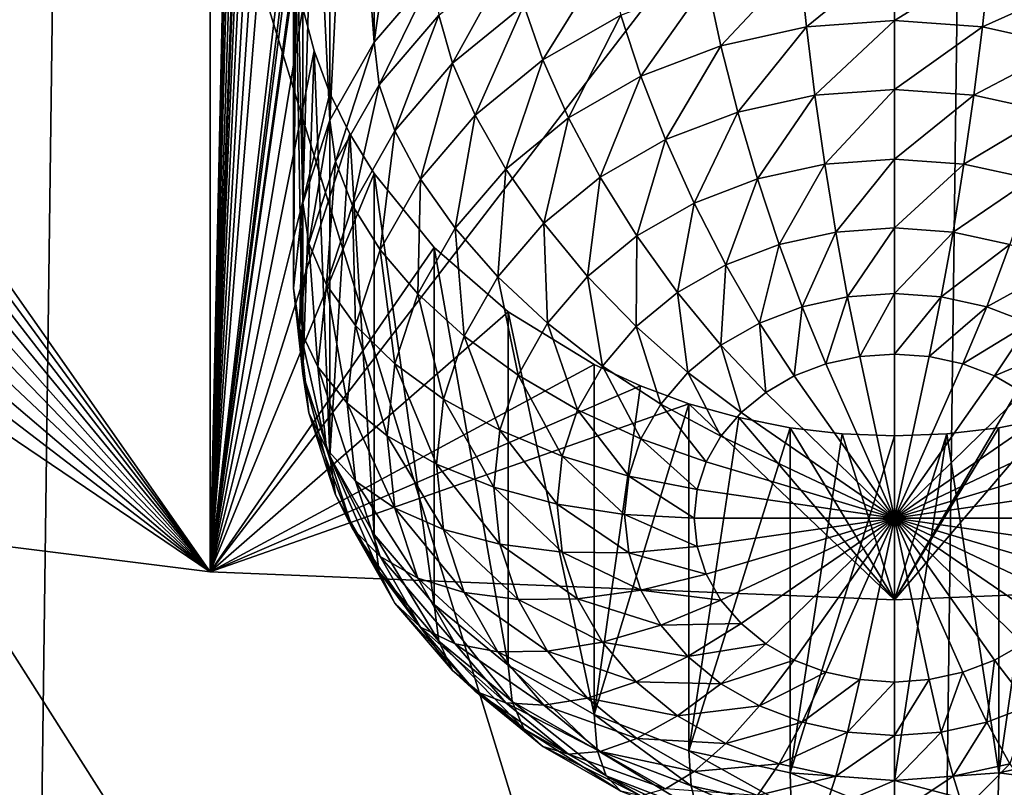
# Model space of a CAD drawing. Extents: x -139 to 230, y -232 to 39.
# Drawn here: x 198 to 200, y -191 to -189 of the extents above; entities that cross this region are included whole.
import ezdxf

# ---------------------------------------------------------------- set-up
doc = ezdxf.new("R2010")
doc.units = 0
doc.layers.add('L1', color=7, linetype='CONTINUOUS')
doc.layers.add('L2', color=7, linetype='CONTINUOUS')

msp = doc.modelspace()

# ---------------------------------------------------------------- linework, layer by layer
at = {"layer": 'L1', "color": 250}
for points in [[(198.2922, -190.3761, 142.392), (196.8772, -188.3574, 141.334), (198.2922, -177.4745, 133.3581)], [(198.2922, -177.4745, 133.3581), (198.5, -180.7262, 135.6008), (198.2922, -190.3761, 142.392)], [(198.2922, -190.3761, 142.392), (198.5, -180.7262, 135.6008), (198.5057, -180.8341, 135.6755)], [(198.2922, -190.3761, 142.392), (198.5057, -180.8341, 135.6755), (198.5228, -180.9412, 135.7479)], [(198.551, -181.0474, 135.818), (198.2922, -190.3761, 142.392), (198.5228, -180.9412, 135.7479)], [(198.551, -181.0474, 135.818), (198.5905, -181.1528, 135.886), (198.2922, -190.3761, 142.392)], [(198.5, -184.74, 138.4113), (198.2922, -190.3761, 142.392), (198.5905, -181.1528, 135.886)], [(198.5057, -184.8479, 138.486), (198.2922, -190.3761, 142.392), (198.5, -184.74, 138.4113)], [(198.5057, -184.8479, 138.486), (198.5228, -184.955, 138.5584), (198.2922, -190.3761, 142.392)], [(198.2922, -190.3761, 142.392), (198.5228, -184.955, 138.5584), (198.551, -185.0613, 138.6286)], [(198.2922, -190.3761, 142.392), (198.551, -185.0613, 138.6286), (198.5905, -185.1666, 138.6965)], [(198.5905, -185.1666, 138.6965), (198.6407, -185.2693, 138.7613), (198.2922, -190.3761, 142.392)], [(198.2922, -190.3761, 142.392), (198.6407, -185.2693, 138.7613), (198.701, -185.3679, 138.8222)], [(198.2922, -190.3761, 142.392), (198.701, -185.3679, 138.8222), (198.8509, -185.5522, 138.9324)], [(198.8509, -185.5522, 138.9324), (198.5057, -188.6473, 141.1464), (198.2922, -190.3761, 142.392)], [(197.2638, -187.8751, 145.9637), (196.6192, -190.1674, 142.6901), (198.6108, -188.0822, 145.6681)], [(198.8509, -187.9864, 140.6369), (198.8509, -188.8784, 139.363), (198.701, -189.0539, 139.4858)], [(198.8509, -187.9864, 140.6369), (198.701, -189.0539, 139.4858), (198.701, -188.1531, 140.7723)], [(198.6108, -188.0822, 145.6681), (196.6192, -190.1674, 142.6901), (198.2922, -190.3761, 142.392)], [(198.6108, -188.0822, 145.6681), (198.2922, -190.3761, 142.392), (200, -188.1519, 145.5685)], [(200, -188.1519, 145.5685), (200, -190.4462, 142.2919), (201.3892, -188.0822, 145.6681)], [(201.3892, -188.0822, 145.6681), (200, -190.4462, 142.2919), (201.7078, -190.3761, 142.392)], [(200, -188.1519, 145.5685), (198.2922, -190.3761, 142.392), (200, -190.4462, 142.2919)], [(198.701, -188.1531, 140.7723), (198.701, -189.0539, 139.4858), (198.6405, -188.2444, 140.8446)], [(198.6405, -188.2444, 140.8446), (198.701, -189.0539, 139.4858), (198.5905, -189.248, 139.6218)], [(198.6405, -188.2444, 140.8446), (198.5905, -189.248, 139.6218), (198.5905, -188.34, 140.9185)], [(198.5905, -188.34, 140.9185), (198.5905, -189.248, 139.6218), (198.5512, -188.4391, 140.9937)], [(198.2922, -190.3761, 142.392), (196.8943, -188.4666, 141.4049), (196.8772, -188.3574, 141.334)], [(198.5512, -188.4391, 140.9937), (198.5905, -189.248, 139.6218), (198.5228, -189.4549, 139.7666)], [(198.5512, -188.4391, 140.9937), (198.5228, -189.4549, 139.7666), (198.5228, -188.5422, 141.0701)], [(196.9, -188.5742, 141.4784), (196.8943, -188.4666, 141.4049), (198.2922, -190.3761, 142.392)], [(198.5228, -188.5422, 141.0701), (198.5228, -189.4549, 139.7666), (198.5057, -188.6473, 141.1464)], [(198.2922, -190.3761, 142.392), (196.8943, -188.68, 141.5544), (196.9, -188.5742, 141.4784)], [(198.2922, -190.3761, 142.392), (198.5057, -188.6473, 141.1464), (198.5, -188.7539, 141.2219)], [(198.5057, -188.6473, 141.1464), (198.5228, -189.4549, 139.7666), (198.5, -189.6682, 139.916)], [(198.5057, -188.6473, 141.1464), (198.5, -189.6682, 139.916), (198.5, -188.7539, 141.2219)], [(198.2922, -190.3761, 142.392), (196.8772, -188.7841, 141.6328), (196.8943, -188.68, 141.5544)], [(198.5, -188.7539, 141.2219), (198.5057, -188.8611, 141.2961), (198.2922, -190.3761, 142.392)], [(198.5, -188.7539, 141.2219), (198.5, -189.6682, 139.916), (198.5057, -188.8611, 141.2961)], [(196.8488, -188.8847, 141.7127), (196.8772, -188.7841, 141.6328), (198.2922, -190.3761, 142.392)], [(199.0456, -188.8361, 139.1214), (198.8971, -189.1063, 139.1051), (198.8626, -188.986, 139.2263)], [(199.0456, -188.8361, 139.1214), (199.0746, -188.961, 139.0033), (198.8971, -189.1063, 139.1051)], [(200, -188.836, 138.7229), (199.7802, -189.0156, 138.6743), (199.7628, -188.853, 138.7348)], [(200, -188.836, 138.7229), (200, -188.9998, 138.6633), (199.7802, -189.0156, 138.6743)], [(200.2372, -188.853, 138.7348), (200, -188.9998, 138.6633), (200, -188.836, 138.7229)], [(198.2922, -190.3761, 142.392), (198.5057, -188.8611, 141.2961), (198.5228, -188.9689, 141.3689)], [(198.5057, -188.8611, 141.2961), (198.5, -189.6682, 139.916), (198.5228, -189.8816, 140.0654)], [(198.5057, -188.8611, 141.2961), (198.5228, -189.8816, 140.0654), (198.5228, -188.9689, 141.3689)], [(199.2802, -188.8431, 138.9207), (199.1219, -189.0978, 138.9062), (199.0746, -188.961, 139.0033)], [(199.2802, -188.8431, 138.9207), (199.317, -188.986, 138.8279), (199.1219, -189.0978, 138.9062)], [(199.7628, -188.853, 138.7348), (199.567, -189.0624, 138.7071), (199.5328, -188.9035, 138.7702)], [(199.7628, -188.853, 138.7348), (199.7802, -189.0156, 138.6743), (199.567, -189.0624, 138.7071)], [(200.2372, -188.853, 138.7348), (200.2198, -189.0156, 138.6743), (200, -188.9998, 138.6633)], [(200.4672, -188.9035, 138.7702), (200.2198, -189.0156, 138.6743), (200.2372, -188.853, 138.7348)], [(196.8488, -188.8847, 141.7127), (198.2922, -190.3761, 142.392), (196.8095, -188.9804, 141.7928)], [(198.8509, -188.8784, 139.363), (198.7141, -189.1597, 139.348), (198.701, -189.0539, 139.4858)], [(198.8509, -188.8784, 139.363), (198.8626, -188.986, 139.2263), (198.7141, -189.1597, 139.348)], [(199.5328, -188.9035, 138.7702), (199.367, -189.1388, 138.7606), (199.317, -188.986, 138.8279)], [(199.5328, -188.9035, 138.7702), (199.567, -189.0624, 138.7071), (199.367, -189.1388, 138.7606)], [(200.4672, -188.9035, 138.7702), (200.433, -189.0624, 138.7071), (200.2198, -189.0156, 138.6743)], [(199.0746, -188.961, 139.0033), (198.9536, -189.2357, 139.0028), (198.8971, -189.1063, 139.1051)], [(199.0746, -188.961, 139.0033), (199.1219, -189.0978, 138.9062), (198.9536, -189.2357, 139.0028)], [(196.8095, -188.9804, 141.7928), (198.2922, -190.3761, 142.392), (196.7596, -189.0713, 141.8734)], [(198.2922, -190.3761, 142.392), (198.5228, -188.9689, 141.3689), (198.5511, -189.0756, 141.4394)], [(198.5228, -188.9689, 141.3689), (198.5228, -189.8816, 140.0654), (198.5511, -189.0756, 141.4394)], [(198.8626, -188.986, 139.2263), (198.7532, -189.2747, 139.223), (198.7141, -189.1597, 139.348)], [(198.8626, -188.986, 139.2263), (198.8971, -189.1063, 139.1051), (198.7532, -189.2747, 139.223)], [(199.317, -188.986, 138.8279), (199.1862, -189.2425, 138.8332), (199.1219, -189.0978, 138.9062)], [(199.317, -188.986, 138.8279), (199.367, -189.1388, 138.7606), (199.1862, -189.2425, 138.8332)], [(200, -188.9998, 138.6633), (199.8016, -189.1857, 138.643), (199.7802, -189.0156, 138.6743)], [(200, -188.9998, 138.6633), (200, -189.1715, 138.633), (199.8016, -189.1857, 138.643)], [(200.2198, -189.0156, 138.6743), (200, -189.1715, 138.633), (200, -188.9998, 138.6633)], [(199.7802, -189.0156, 138.6743), (199.6091, -189.228, 138.6726), (199.567, -189.0624, 138.7071)], [(199.7802, -189.0156, 138.6743), (199.8016, -189.1857, 138.643), (199.6091, -189.228, 138.6726)], [(200.2198, -189.0156, 138.6743), (200.1984, -189.1857, 138.643), (200, -189.1715, 138.633)], [(200.433, -189.0624, 138.7071), (200.1984, -189.1857, 138.643), (200.2198, -189.0156, 138.6743)], [(198.701, -189.0539, 139.4858), (198.6047, -189.3518, 139.4825), (198.5905, -189.248, 139.6218)], [(198.701, -189.0539, 139.4858), (198.7141, -189.1597, 139.348), (198.6047, -189.3518, 139.4825)], [(198.2922, -190.3761, 142.392), (196.699, -189.1567, 141.9542), (196.7596, -189.0713, 141.8734)], [(198.5511, -189.0756, 141.4394), (198.5905, -189.1805, 141.5071), (198.2922, -190.3761, 142.392)], [(198.5511, -189.0756, 141.4394), (198.5228, -189.8816, 140.0654), (198.5905, -190.0885, 140.2103)], [(198.5511, -189.0756, 141.4394), (198.5905, -190.0885, 140.2103), (198.5905, -189.1805, 141.5071)], [(199.567, -189.0624, 138.7071), (199.4286, -189.2969, 138.7209), (199.367, -189.1388, 138.7606)], [(199.567, -189.0624, 138.7071), (199.6091, -189.228, 138.6726), (199.4286, -189.2969, 138.7209)], [(200.433, -189.0624, 138.7071), (200.3909, -189.228, 138.6726), (200.1984, -189.1857, 138.643)], [(198.8971, -189.1063, 139.1051), (198.817, -189.3955, 139.1147), (198.7532, -189.2747, 139.223)], [(198.8971, -189.1063, 139.1051), (198.9536, -189.2357, 139.0028), (198.817, -189.3955, 139.1147)], [(199.1219, -189.0978, 138.9062), (199.0302, -189.3703, 138.9227), (198.9536, -189.2357, 139.0028)], [(199.1219, -189.0978, 138.9062), (199.1862, -189.2425, 138.8332), (199.0302, -189.3703, 138.9227)], [(198.2922, -190.3761, 142.392), (196.6192, -189.2448, 142.0441), (196.699, -189.1567, 141.9542)], [(198.7141, -189.1597, 139.348), (198.6471, -189.4611, 139.3534), (198.6047, -189.3518, 139.4825)], [(198.7141, -189.1597, 139.348), (198.7532, -189.2747, 139.223), (198.6471, -189.4611, 139.3534)], [(199.367, -189.1388, 138.7606), (199.2654, -189.3905, 138.7864), (199.1862, -189.2425, 138.8332)], [(199.367, -189.1388, 138.7606), (199.4286, -189.2969, 138.7209), (199.2654, -189.3905, 138.7864)], [(198.2922, -190.3761, 142.392), (198.5905, -189.1805, 141.5071), (198.6405, -189.2827, 141.5716)], [(198.5905, -189.1805, 141.5071), (198.5905, -190.0885, 140.2103), (198.6405, -189.2827, 141.5716)], [(200, -189.1715, 138.633), (199.8263, -189.3582, 138.6418), (199.8016, -189.1857, 138.643)], [(200, -189.1715, 138.633), (200, -189.3458, 138.633), (199.8263, -189.3582, 138.6418)], [(200.1984, -189.1857, 138.643), (200, -189.3458, 138.633), (200, -189.1715, 138.633)], [(199.8016, -189.1857, 138.643), (199.658, -189.3952, 138.6676), (199.6091, -189.228, 138.6726)], [(199.8016, -189.1857, 138.643), (199.8263, -189.3582, 138.6418), (199.658, -189.3952, 138.6676)], [(200.1984, -189.1857, 138.643), (200.1736, -189.3582, 138.6418), (200, -189.3458, 138.633)], [(200.3909, -189.228, 138.6726), (200.1736, -189.3582, 138.6418), (200.1984, -189.1857, 138.643)], [(199.6091, -189.228, 138.6726), (199.5, -189.4556, 138.7099), (199.4286, -189.2969, 138.7209)], [(199.6091, -189.228, 138.6726), (199.658, -189.3952, 138.6676), (199.5, -189.4556, 138.7099)], [(200.3909, -189.228, 138.6726), (200.342, -189.3952, 138.6676), (200.1736, -189.3582, 138.6418)], [(196.6192, -190.1674, 142.6901), (196.6192, -189.2448, 142.0441), (198.2922, -190.3761, 142.392)], [(198.5905, -189.248, 139.6218), (198.5378, -189.5566, 139.6259), (198.5228, -189.4549, 139.7666)], [(198.5905, -189.248, 139.6218), (198.6047, -189.3518, 139.4825), (198.5378, -189.5566, 139.6259)], [(198.9536, -189.2357, 139.0028), (198.9036, -189.5184, 139.0264), (198.817, -189.3955, 139.1147)], [(198.9536, -189.2357, 139.0028), (199.0302, -189.3703, 138.9227), (198.9036, -189.5184, 139.0264)], [(199.1862, -189.2425, 138.8332), (199.1246, -189.5059, 138.8672), (199.0302, -189.3703, 138.9227)], [(199.1862, -189.2425, 138.8332), (199.2654, -189.3905, 138.7864), (199.1246, -189.5059, 138.8672)], [(198.2922, -190.3761, 142.392), (198.6405, -189.2827, 141.5716), (198.701, -189.3818, 141.6327)], [(198.6405, -189.2827, 141.5716), (198.5905, -190.0885, 140.2103), (198.701, -190.2826, 140.3462)], [(198.6405, -189.2827, 141.5716), (198.701, -190.2826, 140.3462), (198.701, -189.3818, 141.6327)], [(198.7532, -189.2747, 139.223), (198.7164, -189.5723, 139.2385), (198.6471, -189.4611, 139.3534)], [(198.7532, -189.2747, 139.223), (198.817, -189.3955, 139.1147), (198.7164, -189.5723, 139.2385)], [(199.4286, -189.2969, 138.7209), (199.3572, -189.5375, 138.7672), (199.2654, -189.3905, 138.7864)], [(199.4286, -189.2969, 138.7209), (199.5, -189.4556, 138.7099), (199.3572, -189.5375, 138.7672)], [(198.6047, -189.3518, 139.4825), (198.5822, -189.6596, 139.4925), (198.5378, -189.5566, 139.6259)], [(198.6047, -189.3518, 139.4825), (198.6471, -189.4611, 139.3534), (198.5822, -189.6596, 139.4925)], [(200, -189.3458, 138.633), (199.8538, -189.528, 138.6707), (199.8263, -189.3582, 138.6418)], [(200, -189.3458, 138.633), (200, -189.5175, 138.6633), (199.8538, -189.528, 138.6707)], [(200.1736, -189.3582, 138.6418), (200, -189.5175, 138.6633), (200, -189.3458, 138.633)], [(199.0302, -189.3703, 138.9227), (199.0103, -189.6396, 138.9608), (198.9036, -189.5184, 139.0264)], [(199.0302, -189.3703, 138.9227), (199.1246, -189.5059, 138.8672), (199.0103, -189.6396, 138.9608)], [(199.8263, -189.3582, 138.6418), (199.712, -189.5591, 138.6924), (199.658, -189.3952, 138.6676)], [(199.8263, -189.3582, 138.6418), (199.8538, -189.528, 138.6707), (199.712, -189.5591, 138.6924)], [(200.1736, -189.3582, 138.6418), (200.1462, -189.528, 138.6707), (200, -189.5175, 138.6633)], [(200.342, -189.3952, 138.6676), (200.1462, -189.528, 138.6707), (200.1736, -189.3582, 138.6418)], [(198.701, -189.3818, 141.6327), (198.8509, -189.566, 141.743), (198.2922, -190.3761, 142.392)], [(198.701, -189.3818, 141.6327), (198.701, -190.2826, 140.3462), (198.8509, -190.458, 140.4691)], [(198.701, -189.3818, 141.6327), (198.8509, -190.458, 140.4691), (198.8509, -189.566, 141.743)], [(198.817, -189.3955, 139.1147), (198.8103, -189.6822, 139.1411), (198.7164, -189.5723, 139.2385)], [(198.817, -189.3955, 139.1147), (198.9036, -189.5184, 139.0264), (198.8103, -189.6822, 139.1411)], [(199.2654, -189.3905, 138.7864), (199.2339, -189.6384, 138.8379), (199.1246, -189.5059, 138.8672)], [(199.2654, -189.3905, 138.7864), (199.3572, -189.5375, 138.7672), (199.2339, -189.6384, 138.8379)], [(199.658, -189.3952, 138.6676), (199.579, -189.6099, 138.728), (199.5, -189.4556, 138.7099)], [(199.658, -189.3952, 138.6676), (199.712, -189.5591, 138.6924), (199.579, -189.6099, 138.728)], [(200.342, -189.3952, 138.6676), (200.288, -189.5591, 138.6924), (200.1462, -189.528, 138.6707)], [(198.5228, -189.4549, 139.7666), (198.5152, -189.7678, 139.7738), (198.5, -189.6682, 139.916)], [(198.5228, -189.4549, 139.7666), (198.5378, -189.5566, 139.6259), (198.5152, -189.7678, 139.7738)], [(198.6471, -189.4611, 139.3534), (198.6547, -189.7607, 139.3704), (198.5822, -189.6596, 139.4925)], [(198.6471, -189.4611, 139.3534), (198.7164, -189.5723, 139.2385), (198.6547, -189.7607, 139.3704)], [(199.5, -189.4556, 138.7099), (199.4588, -189.6788, 138.7763), (199.3572, -189.5375, 138.7672)], [(199.5, -189.4556, 138.7099), (199.579, -189.6099, 138.728), (199.4588, -189.6788, 138.7763)], [(198.9036, -189.5184, 139.0264), (198.9261, -189.7874, 139.0643), (198.8103, -189.6822, 139.1411)], [(198.9036, -189.5184, 139.0264), (199.0103, -189.6396, 138.9608), (198.9261, -189.7874, 139.0643)], [(199.1246, -189.5059, 138.8672), (199.134, -189.7554, 138.9198), (199.0103, -189.6396, 138.9608)], [(199.1246, -189.5059, 138.8672), (199.2339, -189.6384, 138.8379), (199.134, -189.7554, 138.9198)], [(199.8538, -189.528, 138.6707), (199.7696, -189.7146, 138.7462), (199.712, -189.5591, 138.6924)], [(199.8538, -189.528, 138.6707), (199.883, -189.6897, 138.7288), (199.7696, -189.7146, 138.7462)], [(200, -189.5175, 138.6633), (199.883, -189.6897, 138.7288), (199.8538, -189.528, 138.6707)], [(200, -189.5175, 138.6633), (200, -189.6813, 138.7229), (199.883, -189.6897, 138.7288)], [(200.1462, -189.528, 138.6707), (200, -189.6813, 138.7229), (200, -189.5175, 138.6633)], [(200.1462, -189.528, 138.6707), (200.117, -189.6897, 138.7288), (200, -189.6813, 138.7229)], [(200.288, -189.5591, 138.6924), (200.117, -189.6897, 138.7288), (200.1462, -189.528, 138.6707)], [(199.3572, -189.5375, 138.7672), (199.355, -189.7639, 138.8358), (199.2339, -189.6384, 138.8379)], [(199.3572, -189.5375, 138.7672), (199.4588, -189.6788, 138.7763), (199.355, -189.7639, 138.8358)], [(198.2922, -190.3761, 142.392), (198.8509, -189.566, 141.743), (199.0358, -189.7269, 141.8356)], [(198.5378, -189.5566, 139.6259), (198.5603, -189.8644, 139.6359), (198.5152, -189.7678, 139.7738)], [(198.5378, -189.5566, 139.6259), (198.5822, -189.6596, 139.4925), (198.5603, -189.8644, 139.6359)], [(198.7164, -189.5723, 139.2385), (198.7532, -189.8568, 139.2634), (198.6547, -189.7607, 139.3704)], [(198.7164, -189.5723, 139.2385), (198.8103, -189.6822, 139.1411), (198.7532, -189.8568, 139.2634)], [(198.8509, -189.566, 141.743), (198.8509, -190.458, 140.4691), (199.0358, -190.6095, 140.5751)], [(198.8509, -189.566, 141.743), (199.0358, -190.6095, 140.5751), (199.0358, -189.7269, 141.8356)], [(199.712, -189.5591, 138.6924), (199.6632, -189.7552, 138.7747), (199.579, -189.6099, 138.728)], [(199.712, -189.5591, 138.6924), (199.7696, -189.7146, 138.7462), (199.6632, -189.7552, 138.7747)], [(200.288, -189.5591, 138.6924), (200.2304, -189.7146, 138.7462), (200.117, -189.6897, 138.7288)], [(200.421, -189.6099, 138.728), (200.2304, -189.7146, 138.7462), (200.288, -189.5591, 138.6924)], [(199.579, -189.6099, 138.728), (199.567, -189.8104, 138.8133), (199.4588, -189.6788, 138.7763)], [(199.579, -189.6099, 138.728), (199.6632, -189.7552, 138.7747), (199.567, -189.8104, 138.8133)], [(200.421, -189.6099, 138.728), (200.3368, -189.7552, 138.7747), (200.2304, -189.7146, 138.7462)], [(199.0103, -189.6396, 138.9608), (199.0603, -189.8848, 139.0104), (198.9261, -189.7874, 139.0643)], [(199.0103, -189.6396, 138.9608), (199.134, -189.7554, 138.9198), (199.0603, -189.8848, 139.0104)], [(199.2339, -189.6384, 138.8379), (199.2708, -189.8623, 138.9048), (199.134, -189.7554, 138.9198)], [(199.2339, -189.6384, 138.8379), (199.355, -189.7639, 138.8358), (199.2708, -189.8623, 138.9048)], [(198.5, -189.6682, 139.916), (198.5152, -189.7678, 139.7738), (198.5378, -189.979, 139.9217)], [(198.5, -189.6682, 139.916), (198.5378, -189.979, 139.9217), (198.5228, -189.8816, 140.0654)], [(198.5822, -189.6596, 139.4925), (198.634, -189.955, 139.5064), (198.5603, -189.8644, 139.6359)], [(198.5822, -189.6596, 139.4925), (198.6547, -189.7607, 139.3704), (198.634, -189.955, 139.5064)], [(198.8103, -189.6822, 139.1411), (198.8746, -189.9451, 139.1747), (198.7532, -189.8568, 139.2634)], [(198.8103, -189.6822, 139.1411), (198.9261, -189.7874, 139.0643), (198.8746, -189.9451, 139.1747)], [(199.4588, -189.6788, 138.7763), (199.484, -189.8784, 138.861), (199.355, -189.7639, 138.8358)], [(199.4588, -189.6788, 138.7763), (199.567, -189.8104, 138.8133), (199.484, -189.8784, 138.861)], [(199.883, -189.6897, 138.7288), (199.829, -189.8569, 138.8274), (199.7696, -189.7146, 138.7462)], [(199.883, -189.6897, 138.7288), (199.9132, -189.8385, 138.8144), (199.829, -189.8569, 138.8274)], [(200, -189.6813, 138.7229), (199.9132, -189.8385, 138.8144), (199.883, -189.6897, 138.7288)], [(200, -189.6813, 138.7229), (200, -189.8322, 138.8101), (199.9132, -189.8385, 138.8144)], [(200.117, -189.6897, 138.7288), (200, -189.8322, 138.8101), (200, -189.6813, 138.7229)], [(200.117, -189.6897, 138.7288), (200.0868, -189.8385, 138.8144), (200, -189.8322, 138.8101)], [(200.2304, -189.7146, 138.7462), (200.0868, -189.8385, 138.8144), (200.117, -189.6897, 138.7288)], [(199.7696, -189.7146, 138.7462), (199.75, -189.8871, 138.8485), (199.6632, -189.7552, 138.7747)], [(199.7696, -189.7146, 138.7462), (199.829, -189.8569, 138.8274), (199.75, -189.8871, 138.8485)], [(200.2304, -189.7146, 138.7462), (200.171, -189.8569, 138.8274), (200.0868, -189.8385, 138.8144)], [(200.3368, -189.7552, 138.7747), (200.171, -189.8569, 138.8274), (200.2304, -189.7146, 138.7462)], [(198.2922, -190.3761, 142.392), (199.0358, -189.7269, 141.8356), (199.25, -189.8585, 141.9091)], [(199.0358, -189.7269, 141.8356), (199.0358, -190.6095, 140.5751), (199.25, -190.7323, 140.6611)], [(199.0358, -189.7269, 141.8356), (199.25, -190.7323, 140.6611), (199.25, -189.8585, 141.9091)], [(198.5152, -189.7678, 139.7738), (198.5603, -189.8644, 139.6359), (198.5822, -190.0692, 139.7793)], [(198.5152, -189.7678, 139.7738), (198.5822, -190.0692, 139.7793), (198.5378, -189.979, 139.9217)], [(198.6547, -189.7607, 139.3704), (198.734, -190.0369, 139.3895), (198.634, -189.955, 139.5064)], [(198.6547, -189.7607, 139.3704), (198.7532, -189.8568, 139.2634), (198.734, -190.0369, 139.3895)], [(199.134, -189.7554, 138.9198), (199.2088, -189.9713, 138.9811), (199.0603, -189.8848, 139.0104)], [(199.134, -189.7554, 138.9198), (199.2708, -189.8623, 138.9048), (199.2088, -189.9713, 138.9811)], [(199.355, -189.7639, 138.8358), (199.4166, -189.9572, 138.9161), (199.2708, -189.8623, 138.9048)], [(199.355, -189.7639, 138.8358), (199.484, -189.8784, 138.861), (199.4166, -189.9572, 138.9161)], [(199.6632, -189.7552, 138.7747), (199.6786, -189.9281, 138.8772), (199.567, -189.8104, 138.8133)], [(199.6632, -189.7552, 138.7747), (199.75, -189.8871, 138.8485), (199.6786, -189.9281, 138.8772)], [(200.3368, -189.7552, 138.7747), (200.25, -189.8871, 138.8485), (200.171, -189.8569, 138.8274)], [(200.433, -189.8104, 138.8133), (200.25, -189.8871, 138.8485), (200.3368, -189.7552, 138.7747)], [(198.9261, -189.7874, 139.0643), (199.0152, -190.0227, 139.107), (198.8746, -189.9451, 139.1747)], [(198.9261, -189.7874, 139.0643), (199.0603, -189.8848, 139.0104), (199.0152, -190.0227, 139.107)], [(199.567, -189.8104, 138.8133), (199.617, -189.9785, 138.9125), (199.484, -189.8784, 138.861)], [(199.567, -189.8104, 138.8133), (199.6786, -189.9281, 138.8772), (199.617, -189.9785, 138.9125)], [(200.433, -189.8104, 138.8133), (200.3214, -189.9281, 138.8772), (200.25, -189.8871, 138.8485)], [(199.829, -189.8569, 138.8274), (199.9132, -189.8385, 138.8144), (200, -190.2418, 139.0969)], [(200, -190.2418, 139.0969), (199.9132, -189.8385, 138.8144), (200, -189.8322, 138.8101)], [(200, -190.2418, 139.0969), (200, -189.8322, 138.8101), (200.0868, -189.8385, 138.8144)], [(200.0868, -189.8385, 138.8144), (200.171, -189.8569, 138.8274), (200, -190.2418, 139.0969)], [(199.25, -189.8585, 141.9091), (199.3663, -189.9119, 141.9383), (198.2922, -190.3761, 142.392)], [(198.5603, -189.8644, 139.6359), (198.634, -189.955, 139.5064), (198.6547, -190.1493, 139.6425)], [(198.5603, -189.8644, 139.6359), (198.6547, -190.1493, 139.6425), (198.5822, -190.0692, 139.7793)], [(198.7532, -189.8568, 139.2634), (198.8572, -190.1076, 139.2885), (198.734, -190.0369, 139.3895)], [(198.7532, -189.8568, 139.2634), (198.8746, -189.9451, 139.1747), (198.8572, -190.1076, 139.2885)], [(199.2708, -189.8623, 138.9048), (199.367, -190.0444, 138.9772), (199.2088, -189.9713, 138.9811)], [(199.25, -190.7323, 140.6611), (199.3663, -189.9119, 141.9383), (199.25, -189.8585, 141.9091)], [(199.2708, -189.8623, 138.9048), (199.4166, -189.9572, 138.9161), (199.367, -190.0444, 138.9772)], [(200, -190.2418, 139.0969), (199.75, -189.8871, 138.8485), (199.829, -189.8569, 138.8274)], [(200, -190.2418, 139.0969), (200.171, -189.8569, 138.8274), (200.25, -189.8871, 138.8485)], [(198.5228, -189.8816, 140.0654), (198.5378, -189.979, 139.9217), (198.6047, -190.1838, 140.0651)], [(198.5228, -189.8816, 140.0654), (198.6047, -190.1838, 140.0651), (198.5905, -190.0885, 140.2103)], [(199.0603, -189.8848, 139.0104), (199.1708, -190.0875, 139.0624), (199.0152, -190.0227, 139.107)], [(199.0603, -189.8848, 139.0104), (199.2088, -189.9713, 138.9811), (199.1708, -190.0875, 139.0624)], [(199.484, -189.8784, 138.861), (199.567, -190.037, 138.9535), (199.4166, -189.9572, 138.9161)], [(199.484, -189.8784, 138.861), (199.617, -189.9785, 138.9125), (199.567, -190.037, 138.9535)], [(200, -190.2418, 139.0969), (199.6786, -189.9281, 138.8772), (199.75, -189.8871, 138.8485)], [(200, -190.2418, 139.0969), (200.25, -189.8871, 138.8485), (200.3214, -189.9281, 138.8772)], [(198.2922, -190.3761, 142.392), (199.3663, -189.9119, 141.9383), (199.487, -189.9562, 141.9622)], [(199.25, -190.7323, 140.6611), (199.487, -189.9562, 141.9622), (199.3663, -189.9119, 141.9383)], [(198.8746, -189.9451, 139.1747), (199, -190.165, 139.2066), (198.8572, -190.1076, 139.2885)], [(198.8746, -189.9451, 139.1747), (199.0152, -190.0227, 139.107), (199, -190.165, 139.2066)], [(199.617, -189.9785, 138.9125), (199.6786, -189.9281, 138.8772), (200, -190.2418, 139.0969)], [(200.3214, -189.9281, 138.8772), (200.383, -189.9785, 138.9125), (200, -190.2418, 139.0969)], [(198.2922, -190.3761, 142.392), (199.487, -189.9562, 141.9622), (200, -190.4462, 142.2919)], [(198.634, -189.955, 139.5064), (198.734, -190.0369, 139.3895), (198.7532, -190.217, 139.5156)], [(198.634, -189.955, 139.5064), (198.7532, -190.217, 139.5156), (198.6547, -190.1493, 139.6425)], [(199.487, -190.8229, 140.7245), (199.487, -189.9562, 141.9622), (199.25, -190.7323, 140.6611)], [(199.4166, -189.9572, 138.9161), (199.5302, -190.1017, 138.9988), (199.367, -190.0444, 138.9772)], [(199.4166, -189.9572, 138.9161), (199.567, -190.037, 138.9535), (199.5302, -190.1017, 138.9988)], [(200, -190.4462, 142.2919), (199.487, -189.9562, 141.9622), (199.6116, -189.9911, 141.9809)], [(199.487, -190.8229, 140.7245), (199.6116, -189.9911, 141.9809), (199.487, -189.9562, 141.9622)], [(198.5378, -189.979, 139.9217), (198.5822, -190.0692, 139.7793), (198.6471, -190.2678, 139.9183)], [(198.5378, -189.979, 139.9217), (198.6471, -190.2678, 139.9183), (198.6047, -190.1838, 140.0651)], [(199.2088, -189.9713, 138.9811), (199.3366, -190.1373, 139.0422), (199.1708, -190.0875, 139.0624)], [(199.2088, -189.9713, 138.9811), (199.367, -190.0444, 138.9772), (199.3366, -190.1373, 139.0422)], [(199.7395, -190.0163, 141.9944), (199.6116, -189.9911, 141.9809), (199.487, -190.8229, 140.7245)], [(200, -190.2418, 139.0969), (199.567, -190.037, 138.9535), (199.617, -189.9785, 138.9125)], [(200, -190.4462, 142.2919), (199.6116, -189.9911, 141.9809), (199.7395, -190.0163, 141.9944)], [(200, -190.2418, 139.0969), (200.383, -189.9785, 138.9125), (200.433, -190.037, 138.9535)], [(200, -190.4462, 142.2919), (200.2605, -190.0163, 141.9944), (200.3887, -189.991, 141.9809)], [(200, -190.4462, 142.2919), (200.3887, -189.991, 141.9809), (201.7078, -190.3761, 142.392)], [(200.2605, -190.0163, 141.9944), (200.2605, -190.8783, 140.7633), (200.3887, -189.991, 141.9809)], [(200.3887, -189.991, 141.9809), (200.2605, -190.8783, 140.7633), (200.513, -190.8229, 140.7245)], [(199.7395, -190.8783, 140.7633), (199.7395, -190.0163, 141.9944), (199.487, -190.8229, 140.7245)], [(199.7395, -190.0163, 141.9944), (199.8696, -190.0315, 142.0024), (200, -190.4462, 142.2919)], [(199.8696, -190.0315, 142.0024), (199.7395, -190.0163, 141.9944), (199.7395, -190.8783, 140.7633)], [(200.1306, -190.0315, 142.0024), (200.2605, -190.0163, 141.9944), (200, -190.4462, 142.2919)], [(200.1306, -190.0315, 142.0024), (200.2605, -190.8783, 140.7633), (200.2605, -190.0163, 141.9944)], [(198.734, -190.0369, 139.3895), (198.8572, -190.1076, 139.2885), (198.8746, -190.2702, 139.4023)], [(198.734, -190.0369, 139.3895), (198.8746, -190.2702, 139.4023), (198.7532, -190.217, 139.5156)], [(199.0152, -190.0227, 139.107), (199.158, -190.2072, 139.1463), (199, -190.165, 139.2066)], [(199.0152, -190.0227, 139.107), (199.1708, -190.0875, 139.0624), (199.158, -190.2072, 139.1463)], [(199.367, -190.0444, 138.9772), (199.5076, -190.1707, 139.0471), (199.3366, -190.1373, 139.0422)], [(199.367, -190.0444, 138.9772), (199.5302, -190.1017, 138.9988), (199.5076, -190.1707, 139.0471)], [(200, -190.2418, 139.0969), (199.5302, -190.1017, 138.9988), (199.567, -190.037, 138.9535)], [(199.8696, -190.0315, 142.0024), (199.7395, -190.8783, 140.7633), (200, -190.0366, 142.0051)], [(200, -190.0366, 142.0051), (199.7395, -190.8783, 140.7633), (200, -190.897, 140.7764)], [(200, -190.4462, 142.2919), (199.8696, -190.0315, 142.0024), (200, -190.0366, 142.0051)], [(200, -190.4462, 142.2919), (200, -190.0366, 142.0051), (200.1306, -190.0315, 142.0024)], [(200, -190.0366, 142.0051), (200, -190.897, 140.7764), (200.1306, -190.0315, 142.0024)], [(200.1306, -190.0315, 142.0024), (200, -190.897, 140.7764), (200.2605, -190.8783, 140.7633)], [(200, -190.2418, 139.0969), (200.433, -190.037, 138.9535), (200.4699, -190.1017, 138.9988)], [(198.5822, -190.0692, 139.7793), (198.6547, -190.1493, 139.6425), (198.7164, -190.3377, 139.7744)], [(198.5822, -190.0692, 139.7793), (198.7164, -190.3377, 139.7744), (198.6471, -190.2678, 139.9183)], [(198.5905, -190.0885, 140.2103), (198.6047, -190.1838, 140.0651), (198.7141, -190.376, 140.1996)], [(198.5905, -190.0885, 140.2103), (198.7141, -190.376, 140.1996), (198.701, -190.2826, 140.3462)], [(199.1708, -190.0875, 139.0624), (199.3264, -190.2331, 139.1093), (199.158, -190.2072, 139.1463)], [(199.1708, -190.0875, 139.0624), (199.3366, -190.1373, 139.0422), (199.3264, -190.2331, 139.1093)], [(198.8572, -190.1076, 139.2885), (199, -190.165, 139.2066), (199.0152, -190.3072, 139.3062)], [(198.8572, -190.1076, 139.2885), (199.0152, -190.3072, 139.3062), (198.8746, -190.2702, 139.4023)], [(199.5076, -190.1707, 139.0471), (199.5302, -190.1017, 138.9988), (200, -190.2418, 139.0969)], [(200.4699, -190.1017, 138.9988), (200.4924, -190.1707, 139.0471), (200, -190.2418, 139.0969)], [(199.3366, -190.1373, 139.0422), (199.5, -190.2418, 139.0969), (199.3264, -190.2331, 139.1093)], [(199.3366, -190.1373, 139.0422), (199.5076, -190.1707, 139.0471), (199.5, -190.2418, 139.0969)], [(198.6547, -190.1493, 139.6425), (198.7532, -190.217, 139.5156), (198.8103, -190.3916, 139.6379)], [(198.6547, -190.1493, 139.6425), (198.8103, -190.3916, 139.6379), (198.7164, -190.3377, 139.7744)], [(199, -190.165, 139.2066), (199.158, -190.2072, 139.1463), (199.1708, -190.327, 139.2301)], [(199, -190.165, 139.2066), (199.1708, -190.327, 139.2301), (199.0152, -190.3072, 139.3062)], [(198.6047, -190.1838, 140.0651), (198.6471, -190.2678, 139.9183), (198.7532, -190.4541, 140.0487)], [(198.6047, -190.1838, 140.0651), (198.7532, -190.4541, 140.0487), (198.7141, -190.376, 140.1996)], [(200, -190.2418, 139.0969), (199.5, -190.2418, 139.0969), (199.5076, -190.1707, 139.0471)], [(200, -190.2418, 139.0969), (200.4924, -190.1707, 139.0471), (200.5, -190.2418, 139.0969)], [(199.158, -190.2072, 139.1463), (199.3264, -190.2331, 139.1093), (199.3366, -190.3289, 139.1764)], [(199.158, -190.2072, 139.1463), (199.3366, -190.3289, 139.1764), (199.1708, -190.327, 139.2301)], [(198.7532, -190.217, 139.5156), (198.8746, -190.2702, 139.4023), (198.9261, -190.4278, 139.5127)], [(198.7532, -190.217, 139.5156), (198.9261, -190.4278, 139.5127), (198.8103, -190.3916, 139.6379)], [(199.3264, -190.2331, 139.1093), (199.5, -190.2418, 139.0969), (199.5076, -190.3129, 139.1467)], [(199.3264, -190.2331, 139.1093), (199.5076, -190.3129, 139.1467), (199.3366, -190.3289, 139.1764)], [(200, -190.2418, 139.0969), (199.5076, -190.3129, 139.1467), (199.5, -190.2418, 139.0969)], [(199.5302, -190.3819, 139.195), (199.5076, -190.3129, 139.1467), (200, -190.2418, 139.0969)], [(200, -190.2418, 139.0969), (199.567, -190.4466, 139.2403), (199.5302, -190.3819, 139.195)], [(200, -190.2418, 139.0969), (199.617, -190.5051, 139.2812), (199.567, -190.4466, 139.2403)], [(199.6786, -190.5556, 139.3166), (199.617, -190.5051, 139.2812), (200, -190.2418, 139.0969)], [(200, -190.2418, 139.0969), (199.75, -190.5965, 139.3452), (199.6786, -190.5556, 139.3166)], [(200, -190.2418, 139.0969), (199.829, -190.6267, 139.3664), (199.75, -190.5965, 139.3452)], [(199.9132, -190.6452, 139.3793), (199.829, -190.6267, 139.3664), (200, -190.2418, 139.0969)], [(200, -190.2418, 139.0969), (200, -190.6514, 139.3837), (199.9132, -190.6452, 139.3793)], [(200.171, -190.6267, 139.3664), (200.0868, -190.6452, 139.3793), (200, -190.2418, 139.0969)], [(200, -190.2418, 139.0969), (200.0868, -190.6452, 139.3793), (200, -190.6514, 139.3837)], [(200.383, -190.5051, 139.2812), (200.3214, -190.5556, 139.3166), (200, -190.2418, 139.0969)], [(200, -190.2418, 139.0969), (200.3214, -190.5556, 139.3166), (200.25, -190.5965, 139.3452)], [(200, -190.2418, 139.0969), (200.25, -190.5965, 139.3452), (200.171, -190.6267, 139.3664)], [(200.4924, -190.3129, 139.1467), (200.4699, -190.3819, 139.195), (200, -190.2418, 139.0969)], [(200, -190.2418, 139.0969), (200.4699, -190.3819, 139.195), (200.433, -190.4466, 139.2403)], [(200, -190.2418, 139.0969), (200.433, -190.4466, 139.2403), (200.383, -190.5051, 139.2812)], [(200, -190.2418, 139.0969), (200.5, -190.2418, 139.0969), (200.4924, -190.3129, 139.1467)], [(198.6471, -190.2678, 139.9183), (198.7164, -190.3377, 139.7744), (198.817, -190.5145, 139.8982)], [(198.6471, -190.2678, 139.9183), (198.817, -190.5145, 139.8982), (198.7532, -190.4541, 140.0487)], [(198.701, -190.2826, 140.3462), (198.7141, -190.376, 140.1996), (198.8626, -190.5496, 140.3212)], [(198.701, -190.2826, 140.3462), (198.8626, -190.5496, 140.3212), (198.8509, -190.458, 140.4691)], [(198.8746, -190.2702, 139.4023), (199.0152, -190.3072, 139.3062), (199.0603, -190.4451, 139.4028)], [(198.8746, -190.2702, 139.4023), (199.0603, -190.4451, 139.4028), (198.9261, -190.4278, 139.5127)], [(199.0152, -190.3072, 139.3062), (199.1708, -190.327, 139.2301), (199.2088, -190.4431, 139.3115)], [(199.0152, -190.3072, 139.3062), (199.2088, -190.4431, 139.3115), (199.0603, -190.4451, 139.4028)], [(199.3366, -190.3289, 139.1764), (199.5076, -190.3129, 139.1467), (199.5302, -190.3819, 139.195)], [(198.7164, -190.3377, 139.7744), (198.8103, -190.3916, 139.6379), (198.9036, -190.5555, 139.7526)], [(198.7164, -190.3377, 139.7744), (198.9036, -190.5555, 139.7526), (198.817, -190.5145, 139.8982)], [(199.1708, -190.327, 139.2301), (199.3366, -190.3289, 139.1764), (199.367, -190.4218, 139.2415)], [(199.1708, -190.327, 139.2301), (199.367, -190.4218, 139.2415), (199.2088, -190.4431, 139.3115)], [(199.3366, -190.3289, 139.1764), (199.5302, -190.3819, 139.195), (199.367, -190.4218, 139.2415)], [(198.7141, -190.376, 140.1996), (198.7532, -190.4541, 140.0487), (198.8971, -190.6225, 140.1667)], [(198.7141, -190.376, 140.1996), (198.8971, -190.6225, 140.1667), (198.8626, -190.5496, 140.3212)], [(199.367, -190.4218, 139.2415), (199.5302, -190.3819, 139.195), (199.567, -190.4466, 139.2403)], [(198.8103, -190.3916, 139.6379), (198.9261, -190.4278, 139.5127), (199.0103, -190.5757, 139.6163)], [(198.8103, -190.3916, 139.6379), (199.0103, -190.5757, 139.6163), (198.9036, -190.5555, 139.7526)], [(198.9261, -190.4278, 139.5127), (199.0603, -190.4451, 139.4028), (199.134, -190.5745, 139.4934)], [(198.9261, -190.4278, 139.5127), (199.134, -190.5745, 139.4934), (199.0103, -190.5757, 139.6163)], [(199.2088, -190.4431, 139.3115), (199.367, -190.4218, 139.2415), (199.4166, -190.509, 139.3025)], [(199.367, -190.4218, 139.2415), (199.567, -190.4466, 139.2403), (199.4166, -190.509, 139.3025)], [(198.7532, -190.4541, 140.0487), (198.817, -190.5145, 139.8982), (198.9536, -190.6743, 140.0101)], [(198.7532, -190.4541, 140.0487), (198.9536, -190.6743, 140.0101), (198.8971, -190.6225, 140.1667)], [(198.8509, -190.458, 140.4691), (198.8626, -190.5496, 140.3212), (199.0456, -190.6996, 140.4262)], [(198.8509, -190.458, 140.4691), (199.0456, -190.6996, 140.4262), (199.0358, -190.6095, 140.5751)], [(199.0603, -190.4451, 139.4028), (199.2088, -190.4431, 139.3115), (199.2708, -190.5521, 139.3878)], [(199.0603, -190.4451, 139.4028), (199.2708, -190.5521, 139.3878), (199.134, -190.5745, 139.4934)], [(199.2088, -190.4431, 139.3115), (199.4166, -190.509, 139.3025), (199.2708, -190.5521, 139.3878)], [(199.4166, -190.509, 139.3025), (199.567, -190.4466, 139.2403), (199.617, -190.5051, 139.2812)], [(199.2708, -190.5521, 139.3878), (199.4166, -190.509, 139.3025), (199.484, -190.5878, 139.3577)], [(199.4166, -190.509, 139.3025), (199.617, -190.5051, 139.2812), (199.484, -190.5878, 139.3577)], [(199.484, -190.5878, 139.3577), (199.617, -190.5051, 139.2812), (199.6786, -190.5556, 139.3166)], [(198.817, -190.5145, 139.8982), (198.9036, -190.5555, 139.7526), (199.0302, -190.7035, 139.8563)], [(198.817, -190.5145, 139.8982), (199.0302, -190.7035, 139.8563), (198.9536, -190.6743, 140.0101)], [(198.8626, -190.5496, 140.3212), (198.8971, -190.6225, 140.1667), (199.0746, -190.7678, 140.2684)], [(198.8626, -190.5496, 140.3212), (199.0746, -190.7678, 140.2684), (199.0456, -190.6996, 140.4262)], [(198.9036, -190.5555, 139.7526), (199.0103, -190.5757, 139.6163), (199.1246, -190.7093, 139.7098)], [(198.9036, -190.5555, 139.7526), (199.1246, -190.7093, 139.7098), (199.0302, -190.7035, 139.8563)], [(199.134, -190.5745, 139.4934), (199.2708, -190.5521, 139.3878), (199.355, -190.6506, 139.4567)], [(199.2708, -190.5521, 139.3878), (199.484, -190.5878, 139.3577), (199.355, -190.6506, 139.4567)], [(199.484, -190.5878, 139.3577), (199.6786, -190.5556, 139.3166), (199.567, -190.6558, 139.4053)], [(199.567, -190.6558, 139.4053), (199.6786, -190.5556, 139.3166), (199.75, -190.5965, 139.3452)], [(200.3368, -190.711, 139.4439), (200.25, -190.5965, 139.3452), (200.3214, -190.5556, 139.3166)], [(199.0103, -190.5757, 139.6163), (199.134, -190.5745, 139.4934), (199.2339, -190.6915, 139.5753)], [(199.0103, -190.5757, 139.6163), (199.2339, -190.6915, 139.5753), (199.1246, -190.7093, 139.7098)], [(199.134, -190.5745, 139.4934), (199.355, -190.6506, 139.4567), (199.2339, -190.6915, 139.5753)], [(199.0358, -190.6095, 140.5751), (199.0456, -190.6996, 140.4262), (199.2576, -190.8212, 140.5113)], [(199.0358, -190.6095, 140.5751), (199.2576, -190.8212, 140.5113), (199.25, -190.7323, 140.6611)], [(199.355, -190.6506, 139.4567), (199.484, -190.5878, 139.3577), (199.567, -190.6558, 139.4053)], [(199.567, -190.6558, 139.4053), (199.75, -190.5965, 139.3452), (199.6632, -190.711, 139.4439)], [(199.6632, -190.711, 139.4439), (199.75, -190.5965, 139.3452), (199.829, -190.6267, 139.3664)], [(200.2304, -190.7516, 139.4724), (200.171, -190.6267, 139.3664), (200.25, -190.5965, 139.3452)], [(200.2304, -190.7516, 139.4724), (200.25, -190.5965, 139.3452), (200.3368, -190.711, 139.4439)], [(198.8971, -190.6225, 140.1667), (198.9536, -190.6743, 140.0101), (199.1219, -190.8122, 140.1067)], [(198.8971, -190.6225, 140.1667), (199.1219, -190.8122, 140.1067), (199.0746, -190.7678, 140.2684)], [(199.6632, -190.711, 139.4439), (199.829, -190.6267, 139.3664), (199.7696, -190.7516, 139.4724)], [(199.7696, -190.7516, 139.4724), (199.829, -190.6267, 139.3664), (199.9132, -190.6452, 139.3793)], [(200.117, -190.7765, 139.4898), (200.0868, -190.6452, 139.3793), (200.171, -190.6267, 139.3664)], [(200.117, -190.7765, 139.4898), (200.171, -190.6267, 139.3664), (200.2304, -190.7516, 139.4724)], [(199.2339, -190.6915, 139.5753), (199.355, -190.6506, 139.4567), (199.4588, -190.7356, 139.5162)], [(199.355, -190.6506, 139.4567), (199.567, -190.6558, 139.4053), (199.4588, -190.7356, 139.5162)], [(199.4588, -190.7356, 139.5162), (199.567, -190.6558, 139.4053), (199.6632, -190.711, 139.4439)], [(199.7696, -190.7516, 139.4724), (199.9132, -190.6452, 139.3793), (199.883, -190.7765, 139.4898)], [(199.883, -190.7765, 139.4898), (199.9132, -190.6452, 139.3793), (200, -190.6514, 139.3837)], [(199.883, -190.7765, 139.4898), (200, -190.6514, 139.3837), (200, -190.7849, 139.4957)], [(200, -190.7849, 139.4957), (200.0868, -190.6452, 139.3793), (200.117, -190.7765, 139.4898)], [(200, -190.7849, 139.4957), (200, -190.6514, 139.3837), (200.0868, -190.6452, 139.3793)], [(198.9536, -190.6743, 140.0101), (199.0302, -190.7035, 139.8563), (199.1862, -190.8314, 139.9458)], [(198.9536, -190.6743, 140.0101), (199.1862, -190.8314, 139.9458), (199.1219, -190.8122, 140.1067)], [(199.0302, -190.7035, 139.8563), (199.1246, -190.7093, 139.7098), (199.2654, -190.8247, 139.7906)], [(199.0302, -190.7035, 139.8563), (199.2654, -190.8247, 139.7906), (199.1862, -190.8314, 139.9458)], [(199.0456, -190.6996, 140.4262), (199.0746, -190.7678, 140.2684), (199.2802, -190.8857, 140.351)], [(199.0456, -190.6996, 140.4262), (199.2802, -190.8857, 140.351), (199.2576, -190.8212, 140.5113)], [(199.1246, -190.7093, 139.7098), (199.2339, -190.6915, 139.5753), (199.3572, -190.7925, 139.646)], [(199.2339, -190.6915, 139.5753), (199.4588, -190.7356, 139.5162), (199.3572, -190.7925, 139.646)], [(199.1246, -190.7093, 139.7098), (199.3572, -190.7925, 139.646), (199.2654, -190.8247, 139.7906)], [(199.25, -190.7323, 140.6611), (199.2576, -190.8212, 140.5113), (199.4922, -190.9108, 140.5741)], [(199.25, -190.7323, 140.6611), (199.4922, -190.9108, 140.5741), (199.487, -190.8229, 140.7245)], [(199.4588, -190.7356, 139.5162), (199.6632, -190.711, 139.4439), (199.579, -190.8046, 139.5645)], [(199.579, -190.8046, 139.5645), (199.6632, -190.711, 139.4439), (199.7696, -190.7516, 139.4724)], [(200.288, -190.8554, 139.6001), (200.2304, -190.7516, 139.4724), (200.3368, -190.711, 139.4439)], [(199.3572, -190.7925, 139.646), (199.4588, -190.7356, 139.5162), (199.579, -190.8046, 139.5645)], [(199.579, -190.8046, 139.5645), (199.7696, -190.7516, 139.4724), (199.712, -190.8554, 139.6001)], [(199.712, -190.8554, 139.6001), (199.7696, -190.7516, 139.4724), (199.883, -190.7765, 139.4898)], [(200.1462, -190.8865, 139.6219), (200.117, -190.7765, 139.4898), (200.2304, -190.7516, 139.4724)], [(200.1462, -190.8865, 139.6219), (200.2304, -190.7516, 139.4724), (200.288, -190.8554, 139.6001)], [(199.0746, -190.7678, 140.2684), (199.1219, -190.8122, 140.1067), (199.317, -190.9241, 140.185)], [(199.0746, -190.7678, 140.2684), (199.317, -190.9241, 140.185), (199.2802, -190.8857, 140.351)], [(199.712, -190.8554, 139.6001), (199.883, -190.7765, 139.4898), (199.8538, -190.8865, 139.6219)], [(199.8538, -190.8865, 139.6219), (199.883, -190.7765, 139.4898), (200, -190.7849, 139.4957)], [(200, -190.897, 139.6292), (200.117, -190.7765, 139.4898), (200.1462, -190.8865, 139.6219)], [(200, -190.897, 139.6292), (200, -190.7849, 139.4957), (200.117, -190.7765, 139.4898)], [(199.2654, -190.8247, 139.7906), (199.3572, -190.7925, 139.646), (199.5, -190.8744, 139.7033)], [(199.3572, -190.7925, 139.646), (199.579, -190.8046, 139.5645), (199.5, -190.8744, 139.7033)], [(199.5, -190.8744, 139.7033), (199.579, -190.8046, 139.5645), (199.712, -190.8554, 139.6001)], [(199.8538, -190.8865, 139.6219), (200, -190.7849, 139.4957), (200, -190.897, 139.6292)], [(199.1219, -190.8122, 140.1067), (199.1862, -190.8314, 139.9458), (199.367, -190.9351, 140.0184)], [(199.1219, -190.8122, 140.1067), (199.367, -190.9351, 140.0184), (199.317, -190.9241, 140.185)], [(199.1862, -190.8314, 139.9458), (199.2654, -190.8247, 139.7906), (199.4286, -190.9183, 139.8562)], [(199.2576, -190.8212, 140.5113), (199.2802, -190.8857, 140.351), (199.5076, -190.9726, 140.4118)], [(199.2576, -190.8212, 140.5113), (199.5076, -190.9726, 140.4118), (199.4922, -190.9108, 140.5741)], [(199.2654, -190.8247, 139.7906), (199.5, -190.8744, 139.7033), (199.4286, -190.9183, 139.8562)], [(199.487, -190.8229, 140.7245), (199.4922, -190.9108, 140.5741), (199.7422, -190.9656, 140.6125)], [(199.487, -190.8229, 140.7245), (199.7422, -190.9656, 140.6125), (199.7395, -190.8783, 140.7633)], [(200.2605, -190.8783, 140.7633), (200.5078, -190.9108, 140.5741), (200.513, -190.8229, 140.7245)], [(199.1862, -190.8314, 139.9458), (199.4286, -190.9183, 139.8562), (199.367, -190.9351, 140.0184)], [(199.5, -190.8744, 139.7033), (199.712, -190.8554, 139.6001), (199.658, -190.9347, 139.7456)], [(199.658, -190.9347, 139.7456), (199.712, -190.8554, 139.6001), (199.8538, -190.8865, 139.6219)], [(200.1736, -190.9717, 139.7715), (200.1462, -190.8865, 139.6219), (200.288, -190.8554, 139.6001)], [(200.1736, -190.9717, 139.7715), (200.288, -190.8554, 139.6001), (200.342, -190.9347, 139.7456)], [(199.4286, -190.9183, 139.8562), (199.5, -190.8744, 139.7033), (199.658, -190.9347, 139.7456)], [(199.7395, -190.8783, 140.7633), (199.7422, -190.9656, 140.6125), (200, -190.9841, 140.6254)], [(199.7395, -190.8783, 140.7633), (200, -190.9841, 140.6254), (200, -190.897, 140.7764)], [(200, -190.897, 140.7764), (200.2578, -190.9656, 140.6125), (200.2605, -190.8783, 140.7633)], [(200.2605, -190.8783, 140.7633), (200.2578, -190.9656, 140.6125), (200.5078, -190.9108, 140.5741)], [(199.2802, -190.8857, 140.351), (199.317, -190.9241, 140.185), (199.5328, -191.0065, 140.2427)], [(199.2802, -190.8857, 140.351), (199.5328, -191.0065, 140.2427), (199.5076, -190.9726, 140.4118)], [(199.658, -190.9347, 139.7456), (199.8538, -190.8865, 139.6219), (199.8263, -190.9717, 139.7715)], [(199.8263, -190.9717, 139.7715), (199.8538, -190.8865, 139.6219), (200, -190.897, 139.6292)], [(199.8263, -190.9717, 139.7715), (200, -190.897, 139.6292), (200, -190.9841, 139.7802)], [(200, -190.9841, 139.7802), (200.1462, -190.8865, 139.6219), (200.1736, -190.9717, 139.7715)], [(200, -190.9841, 139.7802), (200, -190.897, 139.6292), (200.1462, -190.8865, 139.6219)], [(200, -190.897, 140.7764), (200, -190.9841, 140.6254), (200.2578, -190.9656, 140.6125)], [(199.4922, -190.9108, 140.5741), (199.5076, -190.9726, 140.4118), (199.75, -191.0258, 140.4491)], [(199.4922, -190.9108, 140.5741), (199.75, -191.0258, 140.4491), (199.7422, -190.9656, 140.6125)], [(200.2578, -190.9656, 140.6125), (200.4924, -190.9726, 140.4118), (200.5078, -190.9108, 140.5741)]]:
    msp.add_3dface(points, dxfattribs=at)
at = {"layer": 'L2', "color": 7}
for points in [[(200, -26.1244, 26.0118), (197.7426, -200.982, 148.6895), (197.7426, -26.0112, 26.1736)], [(202.2574, -26.0112, 26.1736), (202.2574, -200.982, 148.6895), (200, -201.0953, 148.5277)], [(202.2574, -26.0112, 26.1736), (200, -201.0953, 148.5277), (200, -26.1244, 26.0118)], [(200, -26.1244, 26.0118), (200, -201.0953, 148.5277), (197.7426, -200.982, 148.6895)], [(200, -194.0484, 159.4635), (200, -187.0795, 169.4162), (197.8902, -187.1853, 169.265)], [(200, -194.0484, 159.4635), (202.1098, -187.1853, 169.265), (200, -187.0795, 169.4162)], [(197.8902, -187.1853, 169.265), (195.8445, -187.4997, 168.816), (200, -194.0484, 159.4635)], [(204.1555, -187.4997, 168.816), (202.1098, -187.1853, 169.265), (200, -194.0484, 159.4635)], [(200, -194.0484, 159.4635), (195.8445, -187.4997, 168.816), (193.925, -188.0131, 168.0828)], [(200, -194.0484, 159.4635), (206.075, -188.0131, 168.0828), (204.1555, -187.4997, 168.816)], [(200, -194.0484, 159.4635), (193.925, -188.0131, 168.0828), (192.1901, -188.7099, 167.0877)], [(200, -194.0484, 159.4635), (207.8099, -188.7099, 167.0877), (206.075, -188.0131, 168.0828)], [(192.1901, -188.7099, 167.0877), (190.6926, -189.5688, 165.861), (200, -194.0484, 159.4635)], [(209.3074, -189.5688, 165.861), (207.8099, -188.7099, 167.0877), (200, -194.0484, 159.4635)], [(200, -194.0484, 159.4635), (190.6926, -189.5688, 165.861), (189.4778, -190.5639, 164.4399)], [(200, -194.0484, 159.4635), (210.5222, -190.5639, 164.4399), (209.3074, -189.5688, 165.861)], [(200, -194.0484, 159.4635), (189.4778, -190.5639, 164.4399), (188.5827, -191.6649, 162.8675)], [(200, -194.0484, 159.4635), (211.4173, -191.6649, 162.8675), (210.5222, -190.5639, 164.4399)]]:
    msp.add_3dface(points, dxfattribs=at)

doc.saveas('drawing.dxf')
